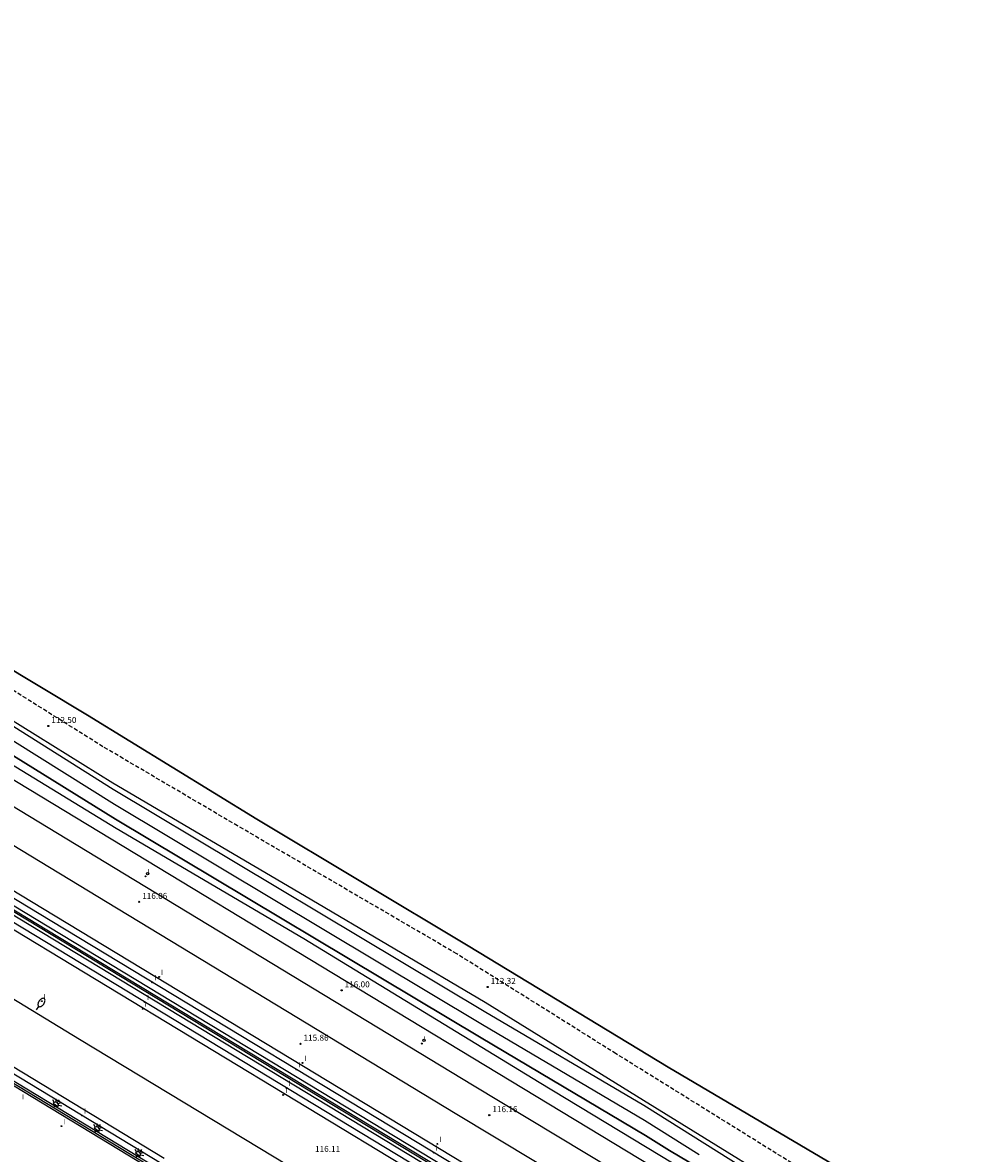
# Model space of a CAD drawing. Units: inches. Extents: x 576711 to 582388, y 4789170 to 4795725.
# Drawn here: x 578648 to 578764, y 4789429 to 4789569 of the extents above; entities that cross this region are included whole.
import ezdxf

# ---------------------------------------------------------------- set-up
doc = ezdxf.new("R2010")
doc.units = ezdxf.units.IN
doc.header["$MEASUREMENT"] = 0
doc.linetypes.add('TRAZOS_NORMALES', pattern=[0.75, 0.5, -0.25])
for name, color, linetype in [('020101', 3, 'Continuous'), ('020104', 34, 'Continuous'), ('020107', 3, 'Continuous'), ('020204', 9, 'Continuous'), ('020308', 9, 'Continuous'), ('060111', 9, 'Continuous'), ('060113', 4, 'Continuous'), ('070105', 6, 'Continuous'), ('070108', 9, 'Continuous'), ('120101', 1, 'TRAZOS_NORMALES'), ('250202', 9, 'Continuous'), ('250204', 9, 'Continuous'), ('260202', 9, 'Continuous'), ('270204', 9, 'Continuous'), ('270304', 9, 'Continuous')]:
    doc.layers.add(name, color=color, linetype=linetype)
doc.layers.add('020105', color=24, linetype='Continuous', lineweight=30)
doc.layers.add('Ambito', color=1, linetype='Continuous', lineweight=30)
doc.styles.add('ARIAL', font='arial.ttf', dxfattribs={"height": 1})
doc.styles.add('ROMANS', font='romans__.ttf', dxfattribs={"height": 1})

# ---------------------------------------------------------------- blocks, each defined once
blk = doc.blocks.new('HUEPIV')
blk.add_circle((0, 0), 0.145)
blk = doc.blocks.new('COTAPU')
blk.add_circle((0, 0), 0.075)
blk = doc.blocks.new('FAREDE')
at = {"linetype": 'Continuous'}
for p, q in [((0.42, 0), (0, 0)), ((0.42, 0.36), (0.42, -0.35)), ((0.75, 0.7), (0.57, 0.32)), ((1.07, 0.41), (0.72, 0.19)), ((0.74, -0.7), (0.56, -0.32)), ((1.06, -0.42), (0.71, -0.19)), ((1.19, 0), (0.77, 0))]:
    blk.add_line(p, q, dxfattribs=at)
blk.add_arc((0.41, 0), 0.355, 270.4282, 89.5718, dxfattribs=at)
blk = doc.blocks.new('FAREDI')
blk.add_line((0, 0), (0.5, 0))
blk.add_lwpolyline([(0.5, 0, 0.159986), (0.54, -0.12, 0.106322), (0.68, -0.24, 0.071006), (0.86, -0.31, 0.057309), (1.1, -0.34, 0.057309), (1.34, -0.31, 0.071006), (1.52, -0.24, 0.106322), (1.66, -0.12, 0.159986), (1.7, 0, 0.159986), (1.66, 0.12, 0.106322), (1.52, 0.24, 0.071006), (1.34, 0.31, 0.057309), (1.1, 0.34, 0.057309), (0.86, 0.31, 0.071006), (0.68, 0.24, 0.106322), (0.54, 0.12, 0.159986)], format="xyb", close=True)
blk = doc.blocks.new('REIND')
blk.add_circle((0, 0), 0.055)

msp = doc.modelspace()

# ---------------------------------------------------------------- linework, layer by layer
at = {"layer": '020101'}
msp.add_polyline3d([(578764.38, 4789392.36, 115.76), (578764.07, 4789394.54, 115.82), (578761.27, 4789406.71, 115.61), (578760.75, 4789407.53, 115.63), (578738.62, 4789421.31, 115.89), (578711.94, 4789437.44, 115.69), (578682.66, 4789455.33, 115.5), (578659.32, 4789469.07, 115.6), (578633.55, 4789484.79, 115.71), (578607.23, 4789500.94, 115.7), (578577.15, 4789519.03, 115.76), (578541.95, 4789540.29, 115.66), (578530.51, 4789547.27, 115.69), (578529.56, 4789547.64, 115.7), (578523.43, 4789548.97, 115.43)], dxfattribs=at)
at = {"layer": '020104'}
for points, elevation in [([(578523.04, 4789556.2), (578524.47, 4789554.12), (578526.47, 4789551.69), (578528.24, 4789551.47), (578529.64, 4789550.81), (578531.94, 4789549.34), (578532.36, 4789549.17), (578544.53, 4789541.73), (578559.46, 4789532.72), (578567.86, 4789527.93), (578597.86, 4789510.1), (578600.5, 4789508.5), (578610.69, 4789502.09), (578634.14, 4789487.68), (578659.08, 4789472.1), (578704.92, 4789444.66), (578725.08, 4789432.75), (578731.87, 4789428.47)], 114), ([(578527.01, 4789556.53), (578528.75, 4789553.23), (578528.96, 4789553.02), (578529.69, 4789552.67), (578533.35, 4789550.35), (578546.38, 4789542.43), (578559.4, 4789534.5), (578572.72, 4789526.91), (578580.52, 4789522.31), (578588.42, 4789518.15), (578595.6, 4789513.78), (578602.08, 4789509.92), (578605.53, 4789507.52), (578606.89, 4789506.49), (578612.72, 4789502.76), (578634.49, 4789489.36), (578658.93, 4789473.98), (578705.11, 4789446.33), (578724.97, 4789434.64), (578749.2, 4789419.4)], 113)]:
    msp.add_lwpolyline(points, dxfattribs=dict(at, elevation=elevation))
at = {"layer": '020105', "elevation": 115}
msp.add_lwpolyline([(578520.36, 4789555.98), (578522.04, 4789553.21), (578523.73, 4789550.45), (578524.34, 4789549.78), (578526.68, 4789549.5), (578527.85, 4789549.36), (578529.02, 4789549.21), (578529.59, 4789548.94), (578530.54, 4789548.34), (578531.26, 4789548.04), (578542.97, 4789540.86), (578556.13, 4789532.96), (578559.51, 4789530.93), (578563, 4789528.94), (578594.59, 4789510.03), (578633.8, 4789485.99), (578659.23, 4789470.21), (578704.74, 4789442.99), (578725.19, 4789430.86), (578728.18, 4789428.98), (578738.19, 4789423.05)], dxfattribs=at)
at = {"layer": '020107'}
msp.add_polyline3d([(578749.12, 4789420.28, 112.51), (578724.93, 4789435.22, 112.69), (578705.22, 4789447.41, 112.36), (578682.75, 4789460.69, 112.43), (578658.87, 4789474.7, 112.62), (578634.58, 4789489.83, 112.72), (578612.85, 4789502.81, 112.94), (578600.94, 4789510.17, 113.06), (578572.83, 4789526.89, 112.98), (578559.39, 4789535.06, 112.69), (578533.82, 4789550.68, 112.66), (578529.7, 4789553.13, 112.76), (578528.87, 4789553.27, 112.95), (578527.77, 4789552.85, 113.39), (578523.43, 4789548.97, 115.43)], dxfattribs=at)
at = {"layer": '060111'}
for points in [[(578597.68, 4789501.41, 116.36), (578660.33, 4789463.41, 116.06), (578703.65, 4789437.15, 116.15), (578745.82, 4789411.77, 116.29)], [(578737.02, 4789412.22, 116.27), (578701.5, 4789433.6, 116.15), (578658.18, 4789459.86, 116.06), (578595.53, 4789497.85, 116.36)]]:
    msp.add_polyline3d(points, dxfattribs=at)
at = {"layer": '060113'}
for points in [[(578707.23, 4789424.53, 115.59), (578651.71, 4789458.15, 115.72), (578609.55, 4789483.67, 115.99), (578568.32, 4789508.64, 115.92), (578539.06, 4789526.36, 115.99), (578522.82, 4789522.33, 116.04), (578499.35, 4789483.54, 115.99), (578477.03, 4789446.64, 115.98), (578460.16, 4789418.76, 115.88)], [(578706.83, 4789423.87, 115.32), (578651.31, 4789457.5, 115.45), (578609.16, 4789483.02, 115.72), (578567.92, 4789507.99, 115.65), (578538.93, 4789525.54, 115.72), (578523.31, 4789521.67, 115.77), (578500, 4789483.14, 115.72), (578477.68, 4789446.24, 115.71), (578460.81, 4789418.36, 115.61)], [(578461.48, 4789417.96, 115.88), (578478.34, 4789445.84, 115.98), (578500.67, 4789482.74, 115.99), (578523.81, 4789520.99, 116.04), (578538.81, 4789524.71, 115.99), (578567.52, 4789507.33, 115.92), (578608.76, 4789482.36, 115.99), (578650.91, 4789456.83, 115.72), (578706.43, 4789423.21, 115.59)], [(578618.26, 4789268.4, 115.82), (578645.22, 4789252.17, 115.82), (578658.66, 4789255.53, 115.82), (578739.79, 4789389.35, 115.82), (578736.4, 4789402.93, 115.82), (578538.51, 4789522.76, 115.82), (578524.97, 4789519.41, 115.82), (578443.99, 4789385.54, 115.82), (578447.29, 4789372.08, 115.82), (578535.02, 4789318.81, 115.82)], [(578680.26, 4789418.07, 115.87), (578678.89, 4789418.9, 115.87), (578664.89, 4789427.38, 115.87), (578624.57, 4789451.81, 115.87), (578610.63, 4789460.26, 115.87), (578565.96, 4789487.33, 115.87), (578552.08, 4789495.74, 115.87), (578536.46, 4789505.2, 115.87), (578535.98, 4789505.32, 115.87), (578535.1, 4789505.11, 115.87), (578534.71, 4789504.77, 115.87), (578513.31, 4789469.5, 115.87), (578505.16, 4789456.05, 115.87), (578492.17, 4789434.65, 115.87), (578483.09, 4789419.67, 115.87), (578460.79, 4789382.91, 115.87), (578460.87, 4789382.18, 115.87), (578476.5, 4789372.73, 115.87), (578543.08, 4789332.45, 115.87)], [(578665.26, 4789427.99, 116.11), (578624.94, 4789452.42, 116.11), (578611, 4789460.87, 116.11), (578566.33, 4789487.93, 116.11), (578552.45, 4789496.34, 116.11), (578536.58, 4789505.96, 116.11), (578534.25, 4789505.39, 116.11), (578512.71, 4789469.87, 116.11), (578504.55, 4789456.42, 116.11), (578491.57, 4789435.02, 116.11), (578482.48, 4789420.04, 116.11)], [(578483.72, 4789419.29, 116.11), (578492.8, 4789434.27, 116.11), (578505.78, 4789455.67, 116.11), (578513.94, 4789469.12, 116.11), (578535.49, 4789504.64, 116.11), (578535.83, 4789504.72, 116.11), (578551.7, 4789495.11, 116.11), (578565.58, 4789486.7, 116.11), (578610.25, 4789459.63, 116.11), (578624.19, 4789451.18, 116.11), (578664.51, 4789426.75, 116.11)]]:
    msp.add_polyline3d(points, dxfattribs=at)
msp.add_polyline3d([(578618.1, 4789269.43, 116.1), (578645.35, 4789253.02, 116.1), (578658.15, 4789256.22, 116.1), (578738.93, 4789389.48, 116.1), (578735.71, 4789402.42, 116.1), (578538.38, 4789521.91, 116.1), (578525.49, 4789518.71, 116.1), (578444.85, 4789385.41, 116.1), (578447.98, 4789372.59, 116.1), (578535.84, 4789319.25, 116.1), (578535.01, 4789317.89, 115.82), (578446.59, 4789371.57, 115.82), (578443.14, 4789385.67, 115.82), (578524.46, 4789520.1, 115.82), (578538.64, 4789523.62, 115.82), (578737.1, 4789403.44, 115.82), (578740.64, 4789389.22, 115.82), (578659.17, 4789254.83, 115.82), (578645.09, 4789251.32, 115.82), (578617.28, 4789268.06, 115.82)], close=True, dxfattribs=at)
at = {"layer": '070105'}
for points in [[(578541.08, 4789313.51, 116.7), (578539.61, 4789314.4, 116.7), (578537.91, 4789315.43, 115.8), (578446.08, 4789371.19, 115.96), (578442.51, 4789385.77, 115.95), (578461.85, 4789417.74, 115.88), (578478.71, 4789445.62, 115.98), (578501.04, 4789482.52, 115.99), (578524.08, 4789520.62, 116.04), (578538.74, 4789524.25, 115.99), (578567.3, 4789506.96, 115.92), (578608.53, 4789481.99, 115.99), (578650.68, 4789456.46, 115.72), (578706.21, 4789422.84, 115.59), (578737.61, 4789403.82, 115.95), (578741.27, 4789389.13, 115.91), (578717.52, 4789349.94, 115.78), (578695.24, 4789313.19, 115.97), (578666.59, 4789265.93, 116.04), (578659.55, 4789254.32, 116.06), (578645, 4789250.68, 116.09), (578617.26, 4789267.39, 116.06)], [(578615.67, 4789268.63, 116.18), (578645.04, 4789250.95, 115.95), (578659.39, 4789254.53, 115.95), (578741.01, 4789389.17, 115.95), (578737.4, 4789403.66, 115.95), (578538.7, 4789523.99, 115.95), (578524.24, 4789520.4, 115.95), (578442.78, 4789385.73, 115.95), (578446.29, 4789371.35, 115.95), (578534.43, 4789317.84, 115.95)], [(578624.06, 4789450.97, 116.11), (578664.38, 4789426.54, 116.11)], [(578644.24, 4789438.45, 116.11), (578664.25, 4789426.32, 116.11)]]:
    msp.add_polyline3d(points, dxfattribs=at)
at = {"layer": '070108'}
for points in [[(578531.55, 4789544.8, 116.01), (578581.66, 4789514.42, 116.47), (578630.97, 4789484.53, 115.96), (578686.36, 4789451, 115.92), (578746.46, 4789414.62, 115.94), (578759.36, 4789406.77, 115.99), (578762.27, 4789394.42, 116.15), (578731.67, 4789344.04, 116.15), (578703.61, 4789297.84, 116.2), (578681.06, 4789260.74, 116.03)], [(578729.36, 4789397.67, 116.11), (578691.88, 4789420.36, 116.11), (578654.74, 4789442.8, 116.11), (578624.84, 4789461, 116.11)]]:
    msp.add_polyline3d(points, dxfattribs=at)
at = {"layer": '120101'}
msp.add_polyline3d([(578743.37, 4789427.44, 112.33), (578721.52, 4789441.03, 112.44), (578701.69, 4789453.47, 112.25), (578674.42, 4789469.39, 112.23), (578657.66, 4789479.25, 112.36), (578630.83, 4789496.07, 112.41)], dxfattribs=at)
at = {"layer": 'Ambito', "elevation": 115.23}
msp.add_lwpolyline([(578431.17, 4789407.24), (578446.87, 4789448.74), (578447.15, 4789449.46), (578456.27, 4789463.41), (578469.07, 4789482.16), (578479.86, 4789498.14), (578493.08, 4789519.74), (578505.61, 4789540.12), (578517.24, 4789558.83), (578526.67, 4789557.37), (578511.63, 4789569.37), (578520.08, 4789565.2), (578535.84, 4789555.95), (578541.13, 4789552.68), (578564.21, 4789538.64), (578591.07, 4789522.47), (578626.84, 4789500.51), (578655.75, 4789483.19), (578676.83, 4789470.24), (578703.13, 4789454.47), (578728, 4789439.38), (578761.68, 4789419.48)], dxfattribs=at)

# ---------------------------------------------------------------- block references
at = {"layer": '020204'}
for p in [(578650.86, 4789481.83, 112.5), (578662.17, 4789459.93, 116.06), (578687.37, 4789448.92, 116), (578705.55, 4789449.34, 112.32), (578682.25, 4789442.27, 115.86), (578705.75, 4789433.38, 116.16)]:
    msp.add_blockref('COTAPU', p, dxfattribs=at)
at = {"layer": '250202', "rotation": 54.76652531585413}
msp.add_blockref('FAREDI', (578649.37, 4789446.51, 116.1), dxfattribs=at)
at = {"layer": '250204', "rotation": 54.4183585378095}
for p in [(578651.52, 4789434.33, 116.11), (578656.62, 4789431.24, 116.11), (578661.75, 4789428.13, 116.11)]:
    msp.add_blockref('FAREDE', p, dxfattribs=at)
at = {"layer": '260202'}
for p in [(578663.22, 4789463.43, 115.93), (578697.63, 4789442.71, 116.05)]:
    msp.add_blockref('HUEPIV', p, dxfattribs=at)
at = {"layer": '270204'}
for p in [(578662.94, 4789463.11, 115.93), (578664.65, 4789450.59, 115.69), (578663.8, 4789449.93, 115.52), (578650.05, 4789447.58, 116.1), (578662.88, 4789447.45, 115.87), (578662.61, 4789446.63, 116.1), (578697.34, 4789442.29, 116.05), (578681.73, 4789439.07, 115.49), (578682.51, 4789439.89, 115.65), (578680.52, 4789436.77, 115.87), (578680.09, 4789435.9, 116.1), (578655.05, 4789433.34, 115.87), (578652.49, 4789432.02, 116.1), (578699.28, 4789429.81, 115.61), (578698.83, 4789428.72, 115.44)]:
    msp.add_blockref('REIND', p, dxfattribs=at)

# ---------------------------------------------------------------- texts
at = {"layer": '020308', "style": 'ARIAL'}
for s, p in [('112.50', (578651.23, 4789482.2)), ('116.06', (578662.54, 4789460.3)), ('112.32', (578705.92, 4789449.72)), ('116.00', (578687.74, 4789449.29)), ('115.86', (578682.62, 4789442.65)), ('116.16', (578706.13, 4789433.76)), ('116.11', (578684.06, 4789428.81))]:
    msp.add_text(s, height=0.75, dxfattribs=at).set_placement(p)
at = {"layer": '270304', "style": 'ROMANS'}
for p in [(578663.18, 4789463.36), (578664.04, 4789450.18), (578664.89, 4789450.84), (578650.29, 4789447.83), (578662.85, 4789446.87), (578663.13, 4789447.7), (578697.58, 4789442.54), (578682.76, 4789440.13), (578681.97, 4789439.32), (578680.76, 4789437.02), (578680.34, 4789436.15), (578647.58, 4789435.34), (578655.3, 4789433.59), (578652.74, 4789432.26), (578699.52, 4789430.05), (578699.07, 4789428.97)]:
    msp.add_text('I', height=0.65, dxfattribs=at).set_placement(p)

doc.saveas('drawing.dxf')
